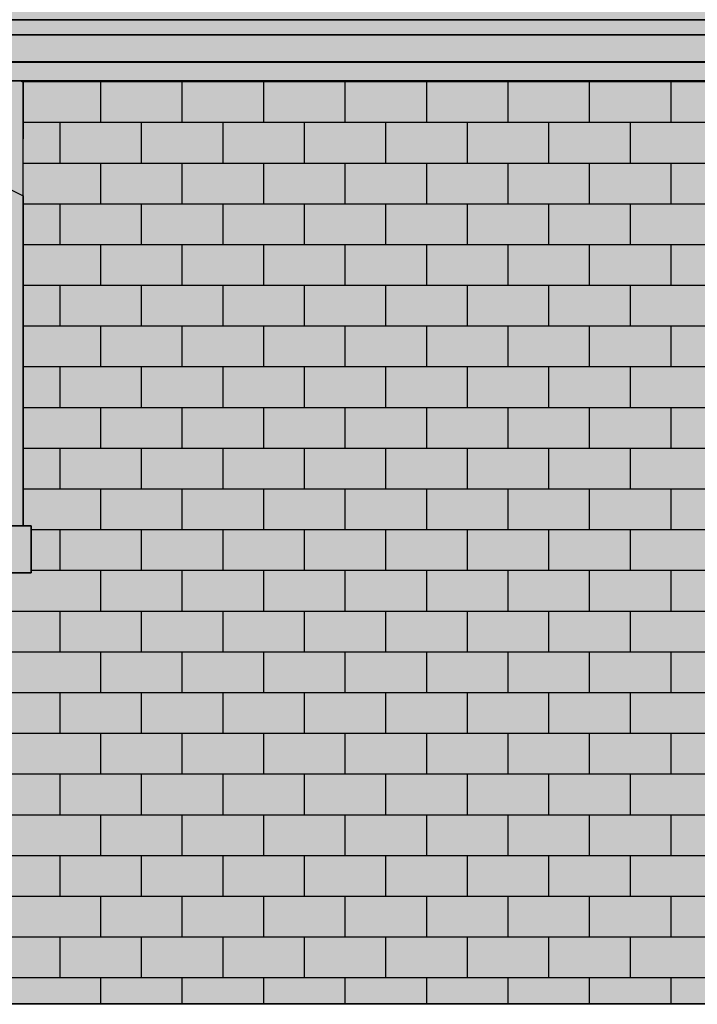
# Model space of a CAD drawing. Extents: x -740 to 50107, y -30450 to 750.
# Drawn here: x 28502 to 30165, y -12366 to -9948 of the extents above; entities that cross this region are included whole.
import ezdxf

# ---------------------------------------------------------------- set-up
doc = ezdxf.new("R2010")
doc.units = 0
doc.layers.add('UNBEKANNT', color=7, linetype='CONTINUOUS')

# ---------------------------------------------------------------- blocks, each defined once
blk = doc.blocks.new('*U342')
at = {"layer": 'UNBEKANNT', "color": 7, "linetype": 'CONTINUOUS'}
for points in [[(21305.41, -9948.32), (21305.41, -9841.38), (33247.5, -9948.32)], [(33247.5, -9948.32), (21305.41, -9841.38), (33247.5, -9841.38)]]:
    blk.add_solid(points, dxfattribs=at)
blk = doc.blocks.new('*U346')
at = {"layer": 'UNBEKANNT', "color": 7, "linetype": 'CONTINUOUS'}
for points in [[(14262.5, -10097.88), (14262.5, -10051.79), (33250, -10097.88)], [(33250, -10097.88), (14262.5, -10051.79), (33250, -10053.34)]]:
    blk.add_solid(points, dxfattribs=at)
blk = doc.blocks.new('*U381')
at = {"layer": 'UNBEKANNT', "color": 7, "linetype": 'CONTINUOUS'}
for points in [[(14262.5, -10051.79), (14262.5, -9985.35), (33247.5, -10051.79)], [(33247.5, -10051.79), (14262.5, -9985.35), (33247.5, -9985.35)]]:
    blk.add_solid(points, dxfattribs=at)
blk = doc.blocks.new('*U382')
at = {"layer": 'UNBEKANNT', "color": 7, "linetype": 'CONTINUOUS'}
for points in [[(21305.97, -9985.35), (21305.97, -9948.32), (33247.5, -9985.35)], [(33247.5, -9985.35), (21305.97, -9948.32), (33247.5, -9948.32)]]:
    blk.add_solid(points, dxfattribs=at)
blk = doc.blocks.new('*U451')
at = {"layer": 'UNBEKANNT', "color": 7, "linetype": 'CONTINUOUS'}
for points in [[(28510, -10101.1), (28503.5, -10097.9), (28510, -10097.9)], [(28510, -11190.5), (28510, -10097.9), (28530, -11190.5)], [(28530, -11190.5), (28510, -10097.9), (28530, -10097.9)], [(28530, -12364.6), (28530, -10097.9), (33250, -12364.2)], [(33250, -12364.2), (28530, -10097.9), (33250, -10097.9)], [(27006.5, -12364.7), (27006.5, -11306), (28503.5, -12364.6)], [(28503.5, -12364.6), (27006.5, -11306), (28503.5, -11306)], [(28503.5, -12364.6), (28503.5, -11306), (28510, -12364.6)], [(28510, -12364.6), (28503.5, -11306), (28510, -11306)], [(28510, -12364.6), (28510, -11306), (28530, -12364.6)], [(28530, -12364.6), (28510, -11306), (28530, -11306)]]:
    blk.add_solid(points, dxfattribs=at)
blk = doc.blocks.new('*U455')
at = {"layer": 'UNBEKANNT', "color": 7, "linetype": 'CONTINUOUS'}
for points in [[(27006.5, -10377.5), (27000, -10101.1), (27006.5, -10097.9)], [(27000, -10380.7), (27000, -10101.1), (27006.5, -10377.5)], [(27006.5, -10377.5), (27006.5, -10097.9), (27141, -10310)], [(27141, -10310), (27006.5, -10097.9), (27141, -10097.9)], [(27141, -10310), (27141, -10097.9), (27288.7, -10254)], [(27288.7, -10254), (27141, -10097.9), (27288.7, -10097.9)], [(27288.7, -10254), (27288.7, -10097.9), (27441.3, -10213.6)], [(27441.3, -10213.6), (27288.7, -10097.9), (27441.3, -10097.9)], [(27441.3, -10213.6), (27441.3, -10097.9), (27597.3, -10189.2)], [(27597.3, -10189.2), (27441.3, -10097.9), (27597.3, -10097.9)], [(27597.3, -10189.2), (27597.3, -10097.9), (27755, -10181)], [(27755, -10181), (27597.3, -10097.9), (27755, -10097.9)], [(27755, -10181), (27755, -10097.9), (27912.7, -10189.2)], [(27912.7, -10189.2), (27755, -10097.9), (27912.7, -10097.9)], [(27912.7, -10189.2), (27912.7, -10097.9), (28068.7, -10213.6)], [(28068.7, -10213.6), (27912.7, -10097.9), (28068.7, -10097.9)], [(28068.7, -10213.6), (28068.7, -10097.9), (28221.3, -10254)], [(28221.3, -10254), (28068.7, -10097.9), (28221.3, -10097.9)], [(28221.3, -10254), (28221.3, -10097.9), (28369, -10310)], [(28369, -10310), (28221.3, -10097.9), (28369, -10097.9)], [(28369, -10310), (28369, -10097.9), (28503.5, -10377.7)], [(28503.5, -10377.7), (28369, -10097.9), (28503.5, -10097.9)], [(28503.5, -10377.7), (28503.5, -10097.9), (28509.5, -10380.7)], [(28509.5, -10380.7), (28503.5, -10097.9), (28509.5, -10100.9)], [(28509.5, -10380.7), (28509.5, -10100.9), (28510, -10101.1)]]:
    blk.add_solid(points, dxfattribs=at)
blk = doc.blocks.new('*U753')
at = {"layer": 'UNBEKANNT', "color": 7, "linetype": 'CONTINUOUS'}
for points in [[(27597.3, -10242.8), (27454.1, -10211.6), (27597.3, -10189.2)], [(27602.8, -10242), (27597.3, -10189.2), (27602.8, -10188.9)], [(27597.3, -10242.8), (27597.3, -10189.2), (27602.8, -10242)], [(27675, -10238.2), (27602.8, -10188.9), (27675, -10185.1)], [(27602.8, -10242), (27602.8, -10188.9), (27675, -10238.2)], [(27754.9, -10234), (27675, -10185.1), (27754.9, -10181)], [(27675, -10238.2), (27675, -10185.1), (27754.9, -10234)], [(27754.9, -10234), (27754.9, -10181), (27755, -10234.1)], [(27755, -10234.1), (27754.9, -10181), (27755, -10181)], [(27755, -10234.1), (27755, -10181), (27790.1, -10235.9)], [(27790.1, -10235.9), (27755, -10181), (27790.1, -10182.8)], [(27790.1, -10235.9), (27790.1, -10182.8), (27822.5, -10237.5)], [(27822.5, -10237.5), (27790.1, -10182.8), (27822.5, -10184.5)], [(27822.5, -10237.5), (27822.5, -10184.5), (27835, -10238.2)], [(27835, -10238.2), (27822.5, -10184.5), (27835, -10185.1)], [(27835, -10238.2), (27835, -10185.1), (27839.6, -10238.4)], [(27839.6, -10238.4), (27835, -10185.1), (27839.6, -10185.4)], [(27839.6, -10238.4), (27839.6, -10185.4), (27907.2, -10242)], [(27907.2, -10242), (27839.6, -10185.4), (27907.2, -10188.9)], [(27907.2, -10242), (27907.2, -10188.9), (27912.7, -10242.8)], [(27912.7, -10242.8), (27907.2, -10188.9), (27912.7, -10189.2)], [(27912.7, -10242.8), (27912.7, -10189.2), (27990.8, -10255.1)], [(27990.8, -10255.1), (27912.7, -10189.2), (27990.8, -10201.4)], [(27441.3, -10268.4), (27375.5, -10231), (27441.3, -10213.6)], [(27452.2, -10265.5), (27441.3, -10213.6), (27452.2, -10211.9)], [(27441.3, -10268.4), (27441.3, -10213.6), (27452.2, -10265.5)], [(27454.1, -10265.3), (27452.2, -10211.9), (27454.1, -10211.6)], [(27452.2, -10265.5), (27452.2, -10211.9), (27454.1, -10265.3)], [(27454.1, -10265.3), (27454.1, -10211.6), (27597.3, -10242.8)], [(27990.8, -10255.1), (27990.8, -10201.4), (28044, -10263.4)], [(28044, -10263.4), (27990.8, -10201.4), (28044, -10209.7)], [(28044, -10263.4), (28044, -10209.7), (28057.7, -10265.5)], [(28057.7, -10265.5), (28044, -10209.7), (28057.7, -10211.9)], [(28057.7, -10265.5), (28057.7, -10211.9), (28068.7, -10268.4)], [(28068.7, -10268.4), (28057.7, -10211.9), (28068.7, -10213.6)], [(28068.7, -10268.4), (28068.7, -10213.6), (28100.5, -10276.9)], [(28100.5, -10276.9), (28068.7, -10213.6), (28100.5, -10222)], [(28100.5, -10276.9), (28100.5, -10222), (28172.7, -10296)], [(28172.7, -10296), (28100.5, -10222), (28172.7, -10241.2)], [(27375.5, -10285.9), (27304.9, -10249.7), (27375.5, -10231)], [(27375.5, -10285.9), (27375.5, -10231), (27441.3, -10268.4)], [(28172.7, -10296), (28172.7, -10241.2), (28205.1, -10304.6)], [(28205.1, -10304.6), (28172.7, -10241.2), (28205.1, -10249.7)], [(27288.7, -10310.7), (27173.8, -10297.6), (27288.7, -10254)], [(27304.9, -10304.6), (27288.7, -10254), (27304.9, -10249.7)], [(27288.7, -10310.7), (27288.7, -10254), (27304.9, -10304.6)], [(27304.9, -10304.6), (27304.9, -10249.7), (27375.5, -10285.9)], [(28205.1, -10304.6), (28205.1, -10249.7), (28221.3, -10310.7)], [(28221.3, -10310.7), (28205.1, -10249.7), (28221.3, -10254)], [(28221.3, -10310.7), (28221.3, -10254), (28331.9, -10352.7)], [(28331.9, -10352.7), (28221.3, -10254), (28331.9, -10296)], [(27173.8, -10354.3), (27162.4, -10301.9), (27173.8, -10297.6)], [(27173.8, -10354.3), (27173.8, -10297.6), (27288.7, -10310.7)], [(28331.9, -10352.7), (28331.9, -10296), (28347.6, -10358.6)], [(28347.6, -10358.6), (28331.9, -10296), (28347.6, -10301.9)], [(27141, -10369.4), (27110, -10325.7), (27141, -10310)], [(27162.4, -10358.6), (27141, -10310), (27162.4, -10301.9)], [(27141, -10369.4), (27141, -10310), (27162.4, -10358.6)], [(27162.4, -10358.6), (27162.4, -10301.9), (27173.8, -10354.3)], [(28347.6, -10358.6), (28347.6, -10301.9), (28369, -10369.4)], [(28369, -10369.4), (28347.6, -10301.9), (28369, -10310)], [(28369, -10369.4), (28369, -10310), (28400, -10385)], [(28400, -10385), (28369, -10310), (28400, -10325.7)], [(27110, -10385), (27053, -10354.3), (27110, -10325.7)], [(27110, -10385), (27110, -10325.7), (27141, -10369.4)], [(28400, -10385), (28400, -10325.7), (28457, -10413.7)], [(28457, -10413.7), (28400, -10325.7), (28457, -10354.3)], [(27053, -11190.5), (27000, -10381), (27053, -10354.3)], [(27053, -10413.7), (27053, -10354.3), (27110, -10385)], [(28457, -11190.5), (28457, -10354.3), (28510, -11190.5)], [(28510, -11190.5), (28457, -10354.3), (28510, -10381)], [(27000, -11190.5), (27000, -10381), (27053, -11190.5)], [(27053, -11190.5), (27053, -11138), (27110, -11190.5)], [(27110, -11190.5), (27053, -11138), (27110, -11138)], [(27110, -11190.5), (27110, -11138), (27141, -11190.5)], [(27141, -11190.5), (27110, -11138), (27141, -11138)], [(27141, -11190.5), (27141, -11138), (27162.4, -11190.5)], [(27162.4, -11190.5), (27141, -11138), (27162.4, -11138)], [(27162.4, -11190.5), (27162.4, -11138), (27173.8, -11190.5)], [(27173.8, -11190.5), (27162.4, -11138), (27173.8, -11138)], [(27173.8, -11190.5), (27173.8, -11138), (27288.7, -11190.5)], [(27288.7, -11190.5), (27173.8, -11138), (27288.7, -11138)], [(27288.7, -11190.5), (27288.7, -11138), (27304.9, -11190.5)], [(27304.9, -11190.5), (27288.7, -11138), (27304.9, -11138)], [(27304.9, -11190.5), (27304.9, -11138), (27375.5, -11190.5)], [(27375.5, -11190.5), (27304.9, -11138), (27375.5, -11138)], [(27375.5, -11190.5), (27375.5, -11138), (27441.3, -11190.5)], [(27441.3, -11190.5), (27375.5, -11138), (27441.3, -11138)], [(27441.3, -11190.5), (27441.3, -11138), (27452.2, -11190.5)], [(27452.2, -11190.5), (27441.3, -11138), (27452.2, -11138)], [(27452.2, -11190.5), (27452.2, -11138), (27454.1, -11190.5)], [(27454.1, -11190.5), (27452.2, -11138), (27454.1, -11138)], [(27454.1, -11190.5), (27454.1, -11138), (27597.3, -11190.5)], [(27597.3, -11190.5), (27454.1, -11138), (27597.3, -11138)], [(27597.3, -11190.5), (27597.3, -11138), (27602.8, -11190.5)], [(27602.8, -11190.5), (27597.3, -11138), (27602.8, -11138)], [(27602.8, -11190.5), (27602.8, -11138), (27675, -11190.5)], [(27675, -11190.5), (27602.8, -11138), (27675, -11138)], [(27675, -11190.5), (27675, -11138), (27754.9, -11190.5)], [(27754.9, -11190.5), (27675, -11138), (27754.9, -11138)], [(27754.9, -11190.5), (27754.9, -11138), (27755, -11190.5)], [(27755, -11190.5), (27754.9, -11138), (27755, -11138)], [(27755, -11190.5), (27755, -11138), (27790.1, -11190.5)], [(27790.1, -11190.5), (27755, -11138), (27790.1, -11138)], [(27790.1, -11190.5), (27790.1, -11138), (27822.5, -11190.5)], [(27822.5, -11190.5), (27790.1, -11138), (27822.5, -11138)], [(27822.5, -11190.5), (27822.5, -11138), (27835, -11190.5)], [(27835, -11190.5), (27822.5, -11138), (27835, -11138)], [(27835, -11190.5), (27835, -11138), (27839.6, -11190.5)], [(27839.6, -11190.5), (27835, -11138), (27839.6, -11138)], [(27839.6, -11190.5), (27839.6, -11138), (27907.2, -11190.5)], [(27907.2, -11190.5), (27839.6, -11138), (27907.2, -11138)], [(27907.2, -11190.5), (27907.2, -11138), (27912.7, -11190.5)], [(27912.7, -11190.5), (27907.2, -11138), (27912.7, -11138)], [(27912.7, -11190.5), (27912.7, -11138), (27990.8, -11190.5)], [(27990.8, -11190.5), (27912.7, -11138), (27990.8, -11138)], [(27990.8, -11190.5), (27990.8, -11138), (28044, -11190.5)], [(28044, -11190.5), (27990.8, -11138), (28044, -11138)], [(28044, -11190.5), (28044, -11138), (28057.7, -11190.5)], [(28057.7, -11190.5), (28044, -11138), (28057.7, -11138)], [(28057.7, -11190.5), (28057.7, -11138), (28068.7, -11190.5)], [(28068.7, -11190.5), (28057.7, -11138), (28068.7, -11138)], [(28068.7, -11190.5), (28068.7, -11138), (28100.5, -11190.5)], [(28100.5, -11190.5), (28068.7, -11138), (28100.5, -11138)], [(28100.5, -11190.5), (28100.5, -11138), (28172.7, -11190.5)], [(28172.7, -11190.5), (28100.5, -11138), (28172.7, -11138)], [(28172.7, -11190.5), (28172.7, -11138), (28205.1, -11190.5)], [(28205.1, -11190.5), (28172.7, -11138), (28205.1, -11138)], [(28205.1, -11190.5), (28205.1, -11138), (28221.3, -11190.5)], [(28221.3, -11190.5), (28205.1, -11138), (28221.3, -11138)], [(28221.3, -11190.5), (28221.3, -11138), (28331.9, -11190.5)], [(28331.9, -11190.5), (28221.3, -11138), (28331.9, -11138)], [(28331.9, -11190.5), (28331.9, -11138), (28347.6, -11190.5)], [(28347.6, -11190.5), (28331.9, -11138), (28347.6, -11138)], [(28347.6, -11190.5), (28347.6, -11138), (28369, -11190.5)], [(28369, -11190.5), (28347.6, -11138), (28369, -11138)], [(28369, -11190.5), (28369, -11138), (28400, -11190.5)], [(28400, -11190.5), (28369, -11138), (28400, -11138)], [(28400, -11190.5), (28400, -11138), (28457, -11190.5)], [(28457, -11190.5), (28400, -11138), (28457, -11138)]]:
    blk.add_solid(points, dxfattribs=at)
blk = doc.blocks.new('*U762')
at = {"layer": 'UNBEKANNT', "color": 7, "linetype": 'CONTINUOUS'}
for points in [[(26980, -11306), (26980, -11190.5), (28530, -11306)], [(28530, -11306), (26980, -11190.5), (28530, -11190.5)]]:
    blk.add_solid(points, dxfattribs=at)

msp = doc.modelspace()

# ---------------------------------------------------------------- linework, layer by layer
at = {"layer": 'UNBEKANNT', "color": 18}
for points in [[(14260, -9841.38), (33250, -9841.38), (33247.5, -9942.71), (33247.5, -9948.32), (21305.41, -9948.32), (14262.5, -9948.32), (14260, -9942.71), (14260, -9841.38)], [(21305.97, -9948.32), (33247.5, -9948.32), (33247.5, -9985.35), (14262.5, -9985.35), (14262.5, -9948.32), (21305.97, -9948.32)], [(14262.5, -9985.35), (33247.5, -9985.35), (33247.5, -10000.88), (33247.5, -10017.63), (33247.5, -10022.32), (33247.5, -10039.6), (33247.5, -10051.79), (14262.5, -10051.79), (14262.5, -10039.6), (14262.5, -10035.62), (14262.5, -10022.32), (14262.5, -10017.6), (14262.5, -10000.88), (14262.5, -9985.35)], [(33250, -10053.34), (33250, -10097.88), (14260, -10097.88), (14262.5, -10051.79), (33250, -10053.34)], [(23730, -11306), (25280, -11306), (25280, -11190.5), (25260, -11190.5), (25260, -10101.15), (25253.5, -10097.88), (27006.5, -10097.88), (27000, -10101.15), (27000, -11190.5), (26980, -11190.5), (26980, -11306), (28530, -11306), (28530, -11190.5), (28510, -11190.5), (28510, -10101.15), (28503.5, -10097.88)], [(27000, -10101.15), (27006.5, -10097.88), (28503.5, -10097.88), (28510, -10101.15), (28509.46, -10380.73), (28368.95, -10310.04), (28221.31, -10254.04), (28068.68, -10213.61), (27912.69, -10189.17), (27755, -10181), (27597.31, -10189.17), (27441.32, -10213.61), (27288.69, -10254.04), (27141.05, -10310.04), (27000, -10380.73), (27000, -10101.15)], [(28503.5, -10097.88), (33250, -10097.88)], [(28508, -10100), (33250, -10100)], [(28600, -10097), (28600, -10100)], [(28700, -10100), (28700, -10200)], [(28800, -10097), (28800, -10100)], [(28900, -10100), (28900, -10200)], [(29000, -10097), (29000, -10100)], [(29100, -10100), (29100, -10200)], [(29200, -10097), (29200, -10100)], [(29300, -10100), (29300, -10200)], [(29400, -10097), (29400, -10100)], [(29500, -10100), (29500, -10200)], [(29600, -10097), (29600, -10100)], [(29700, -10100), (29700, -10200)], [(29800, -10097), (29800, -10100)], [(29900, -10100), (29900, -10200)], [(30000, -10097), (30000, -10100)], [(30100, -10100), (30100, -10200)], [(27835, -10185.14), (27912.69, -10189.17), (28068.68, -10213.61), (28100.5, -10222.04), (28221.31, -10254.04), (28331.93, -10296), (28368.95, -10310.04), (28510, -10381), (28510, -11190.5), (27000, -11190.5), (27000, -10381), (27141.05, -10310.04), (27288.69, -10254.04), (27375.5, -10231.05), (27441.32, -10213.61), (27454.08, -10211.61), (27597.31, -10189.17), (27675, -10185.14), (27755, -10181), (27835, -10185.14)], [(28510, -10200), (33250, -10200)], [(28600, -10200), (28600, -10300)], [(28800, -10200), (28800, -10300)], [(29000, -10200), (29000, -10300)], [(29200, -10200), (29200, -10300)], [(29400, -10200), (29400, -10300)], [(29600, -10200), (29600, -10300)], [(29800, -10200), (29800, -10300)], [(30000, -10200), (30000, -10300)], [(28510, -10300), (33250, -10300)], [(28700, -10300), (28700, -10400)], [(28900, -10300), (28900, -10400)], [(29100, -10300), (29100, -10400)], [(29300, -10300), (29300, -10400)], [(29500, -10300), (29500, -10400)], [(29700, -10300), (29700, -10400)], [(29900, -10300), (29900, -10400)], [(30100, -10300), (30100, -10400)], [(28510, -10400), (33250, -10400)], [(28600, -10400), (28600, -10500)], [(28800, -10400), (28800, -10500)], [(29000, -10400), (29000, -10500)], [(29200, -10400), (29200, -10500)], [(29400, -10400), (29400, -10500)], [(29600, -10400), (29600, -10500)], [(29800, -10400), (29800, -10500)], [(30000, -10400), (30000, -10500)], [(28510, -10500), (33250, -10500)], [(28700, -10500), (28700, -10600)], [(28900, -10500), (28900, -10600)], [(29100, -10500), (29100, -10600)], [(29300, -10500), (29300, -10600)], [(29500, -10500), (29500, -10600)], [(29700, -10500), (29700, -10600)], [(29900, -10500), (29900, -10600)], [(30100, -10500), (30100, -10600)], [(28510, -10600), (33250, -10600)], [(28600, -10600), (28600, -10700)], [(28800, -10600), (28800, -10700)], [(29000, -10600), (29000, -10700)], [(29200, -10600), (29200, -10700)], [(29400, -10600), (29400, -10700)], [(29600, -10600), (29600, -10700)], [(29800, -10600), (29800, -10700)], [(30000, -10600), (30000, -10700)], [(28510, -10700), (33250, -10700)], [(28700, -10700), (28700, -10800)], [(28900, -10700), (28900, -10800)], [(29100, -10700), (29100, -10800)], [(29300, -10700), (29300, -10800)], [(29500, -10700), (29500, -10800)], [(29700, -10700), (29700, -10800)], [(29900, -10700), (29900, -10800)], [(30100, -10700), (30100, -10800)], [(28510, -10800), (33250, -10800)], [(28600, -10800), (28600, -10900)], [(28800, -10800), (28800, -10900)], [(29000, -10800), (29000, -10900)], [(29200, -10800), (29200, -10900)], [(29400, -10800), (29400, -10900)], [(29600, -10800), (29600, -10900)], [(29800, -10800), (29800, -10900)], [(30000, -10800), (30000, -10900)], [(28510, -10900), (33250, -10900)], [(28700, -10900), (28700, -11000)], [(28900, -10900), (28900, -11000)], [(29100, -10900), (29100, -11000)], [(29300, -10900), (29300, -11000)], [(29500, -10900), (29500, -11000)], [(29700, -10900), (29700, -11000)], [(29900, -10900), (29900, -11000)], [(30100, -10900), (30100, -11000)], [(28510, -11000), (33250, -11000)], [(28600, -11000), (28600, -11100)], [(28800, -11000), (28800, -11100)], [(29000, -11000), (29000, -11100)], [(29200, -11000), (29200, -11100)], [(29400, -11000), (29400, -11100)], [(29600, -11000), (29600, -11100)], [(29800, -11000), (29800, -11100)], [(30000, -11000), (30000, -11100)], [(28510, -11100), (33250, -11100)], [(28700, -11100), (28700, -11200)], [(28900, -11100), (28900, -11200)], [(29100, -11100), (29100, -11200)], [(29300, -11100), (29300, -11200)], [(29500, -11100), (29500, -11200)], [(29700, -11100), (29700, -11200)], [(29900, -11100), (29900, -11200)], [(30100, -11100), (30100, -11200)], [(26980, -11190.5), (28530, -11190.5), (28530, -11306), (26980, -11306), (26980, -11190.5)], [(28530, -11200), (33250, -11200)], [(28600, -11200), (28600, -11300)], [(28800, -11200), (28800, -11300)], [(29000, -11200), (29000, -11300)], [(29200, -11200), (29200, -11300)], [(29400, -11200), (29400, -11300)], [(29600, -11200), (29600, -11300)], [(29800, -11200), (29800, -11300)], [(30000, -11200), (30000, -11300)], [(28530, -11300), (33250, -11300)], [(28700, -11300), (28700, -11400)], [(28900, -11300), (28900, -11400)], [(29100, -11300), (29100, -11400)], [(29300, -11300), (29300, -11400)], [(29500, -11300), (29500, -11400)], [(29700, -11300), (29700, -11400)], [(29900, -11300), (29900, -11400)], [(30100, -11300), (30100, -11400)], [(19387, -11400), (33250, -11400)], [(28600, -11400), (28600, -11500)], [(28800, -11400), (28800, -11500)], [(29000, -11400), (29000, -11500)], [(29200, -11400), (29200, -11500)], [(29400, -11400), (29400, -11500)], [(29600, -11400), (29600, -11500)], [(29800, -11400), (29800, -11500)], [(30000, -11400), (30000, -11500)], [(19387, -11500), (33250, -11500)], [(28700, -11500), (28700, -11600)], [(28900, -11500), (28900, -11600)], [(29100, -11500), (29100, -11600)], [(29300, -11500), (29300, -11600)], [(29500, -11500), (29500, -11600)], [(29700, -11500), (29700, -11600)], [(29900, -11500), (29900, -11600)], [(30100, -11500), (30100, -11600)], [(19387, -11600), (33250, -11600)], [(28600, -11600), (28600, -11700)], [(28800, -11600), (28800, -11700)], [(29000, -11600), (29000, -11700)], [(29200, -11600), (29200, -11700)], [(29400, -11600), (29400, -11700)], [(29600, -11600), (29600, -11700)], [(29800, -11600), (29800, -11700)], [(30000, -11600), (30000, -11700)], [(19387, -11700), (33250, -11700)], [(28700, -11700), (28700, -11800)], [(28900, -11700), (28900, -11800)], [(29100, -11700), (29100, -11800)], [(29300, -11700), (29300, -11800)], [(29500, -11700), (29500, -11800)], [(29700, -11700), (29700, -11800)], [(29900, -11700), (29900, -11800)], [(30100, -11700), (30100, -11800)], [(19387, -11800), (33250, -11800)], [(28600, -11800), (28600, -11900)], [(28800, -11800), (28800, -11900)], [(29000, -11800), (29000, -11900)], [(29200, -11800), (29200, -11900)], [(29400, -11800), (29400, -11900)], [(29600, -11800), (29600, -11900)], [(29800, -11800), (29800, -11900)], [(30000, -11800), (30000, -11900)], [(19387, -11900), (33250, -11900)], [(28700, -11900), (28700, -12000)], [(28900, -11900), (28900, -12000)], [(29100, -11900), (29100, -12000)], [(29300, -11900), (29300, -12000)], [(29500, -11900), (29500, -12000)], [(29700, -11900), (29700, -12000)], [(29900, -11900), (29900, -12000)], [(30100, -11900), (30100, -12000)], [(19387, -12000), (33250, -12000)], [(28600, -12000), (28600, -12100)], [(28800, -12000), (28800, -12100)], [(29000, -12000), (29000, -12100)], [(29200, -12000), (29200, -12100)], [(29400, -12000), (29400, -12100)], [(29600, -12000), (29600, -12100)], [(29800, -12000), (29800, -12100)], [(30000, -12000), (30000, -12100)], [(19387, -12100), (33250, -12100)], [(28700, -12100), (28700, -12200)], [(28900, -12100), (28900, -12200)], [(29100, -12100), (29100, -12200)], [(29300, -12100), (29300, -12200)], [(29500, -12100), (29500, -12200)], [(29700, -12100), (29700, -12200)], [(29900, -12100), (29900, -12200)], [(30100, -12100), (30100, -12200)], [(19387, -12200), (33250, -12200)], [(28600, -12200), (28600, -12300)], [(28800, -12200), (28800, -12300)], [(29000, -12200), (29000, -12300)], [(29200, -12200), (29200, -12300)], [(29400, -12200), (29400, -12300)], [(29600, -12200), (29600, -12300)], [(29800, -12200), (29800, -12300)], [(30000, -12200), (30000, -12300)], [(19387, -12300), (33250, -12300)], [(28700, -12300), (28700, -12364)], [(28900, -12300), (28900, -12364)], [(29100, -12300), (29100, -12364)], [(29300, -12300), (29300, -12364)], [(29500, -12300), (29500, -12364)], [(29700, -12300), (29700, -12364)], [(29900, -12300), (29900, -12364)], [(30100, -12300), (30100, -12364)], [(33250, -12364.25), (14260, -12365.51)], [(38113, -12364), (23966, -12364), (38113, -12364)]]:
    msp.add_lwpolyline(points, dxfattribs=at)

# ---------------------------------------------------------------- block references
at = {"layer": 'UNBEKANNT', "color": 7}
for name in ['*U342', '*U382', '*U381', '*U346', '*U451', '*U455', '*U753', '*U762']:
    msp.add_blockref(name, (0, 0), dxfattribs=at)

doc.saveas('drawing.dxf')
